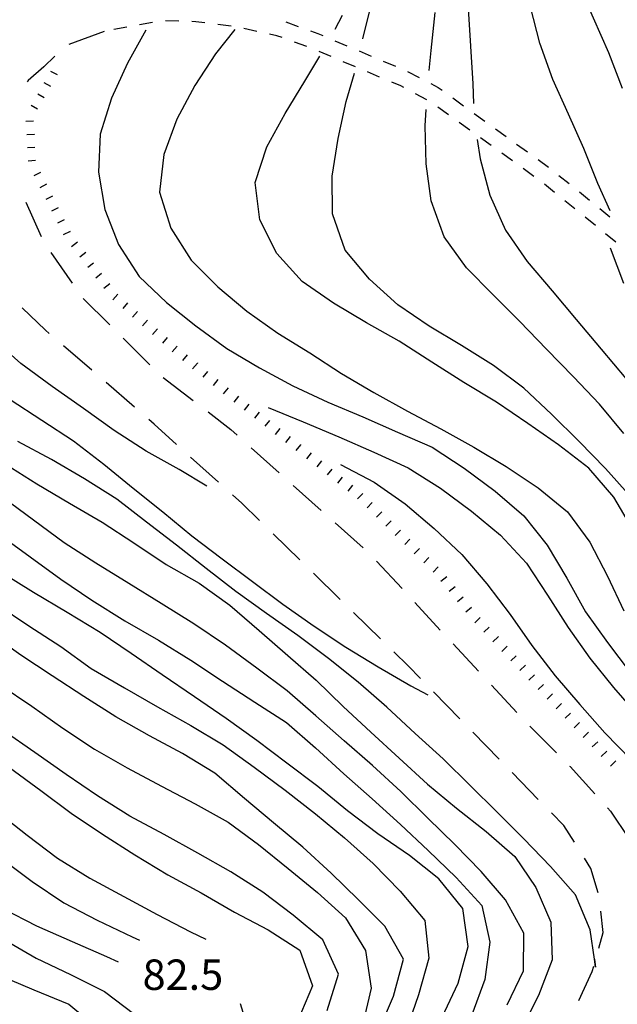
# Model space of a CAD drawing. Units: metres. Extents: x 484311 to 486299, y 4500093 to 4501593.
# Drawn here: x 484921 to 484984, y 4500523 to 4500628 of the extents above; entities that cross this region are included whole.
import ezdxf

# ---------------------------------------------------------------- set-up
doc = ezdxf.new("R2010")
doc.units = ezdxf.units.M
doc.header["$MEASUREMENT"] = 0
for name, color, linetype in [('careggiabile non asfaltata', 254, 'Continuous'), ('curva direttrice a 10 mt', 254, 'Continuous'), ('curva intermedia a 2 mt', 254, 'Continuous'), ('punto quotato a terra', 254, 'Continuous'), ('scarpata fino a 1 mt', 254, 'Continuous'), ('scarpata fino a 1 mt v', 254, 'Continuous'), ('SENTIERO', 254, 'Continuous')]:
    doc.layers.add(name, color=color, linetype=linetype)
doc.styles.add('txt', font='txt')

msp = doc.modelspace()

# ---------------------------------------------------------------- linework, layer by layer
at = {"layer": 'careggiabile non asfaltata', "linetype": 'Continuous'}
for p, q in [((484929.71, 4500626.29), (484925.96, 4500624.89)), ((484924.45, 4500623.64), (484923.3, 4500622.51)), ((484923.3, 4500622.51), (484921.62, 4500621.06)), ((484921.62, 4500621.06), (484921.52, 4500620.92)), ((484921.38, 4500608.1), (484922.99, 4500604.43)), ((484924.03, 4500602.74), (484926.31, 4500599.44)), ((484927.47, 4500597.82), (484930.3, 4500595)), ((484923.46, 4500594.44), (484920.96, 4500596.83)), ((484923.86, 4500594.1), (484923.46, 4500594.44)), ((484931.72, 4500593.58), (484934.56, 4500590.76)), ((484928.4, 4500590.17), (484925.38, 4500592.78)), ((484936.01, 4500589.39), (484939.18, 4500586.96)), ((484932.95, 4500586.25), (484929.92, 4500588.86)), ((484940.77, 4500585.74), (484943.2, 4500583.86)), ((484935.04, 4500584.43), (484934.46, 4500584.94)), ((484937.43, 4500582.27), (484935.04, 4500584.43)), ((484943.2, 4500583.86), (484943.89, 4500583.25)), ((484945.38, 4500581.91), (484948.36, 4500579.24)), ((484941.89, 4500578.25), (484938.92, 4500580.93)), ((484949.85, 4500577.91), (484952.83, 4500575.24)), ((484944.37, 4500576), (484943.37, 4500576.9)), ((484946.27, 4500574.15), (484944.37, 4500576)), ((484954.32, 4500573.9), (484957.3, 4500571.24)), ((484950.56, 4500569.96), (484947.7, 4500572.75)), ((484958.72, 4500569.83), (484961.44, 4500566.9)), ((484954.85, 4500565.76), (484951.99, 4500568.56)), ((484962.8, 4500565.43), (484965.51, 4500562.49)), ((484959.14, 4500561.57), (484956.28, 4500564.36)), ((484966.87, 4500561.03), (484969.59, 4500558.09)), ((484962.09, 4500558.69), (484960.57, 4500560.17)), ((484963.4, 4500557.34), (484962.09, 4500558.69)), ((484967.58, 4500553.04), (484964.79, 4500555.91)), ((484970.95, 4500556.62), (484973.67, 4500553.69)), ((484971.77, 4500548.74), (484968.98, 4500551.61)), ((484975.04, 4500552.24), (484977.87, 4500549.41)), ((484979.28, 4500548), (484979.34, 4500547.94)), ((484979.34, 4500547.94), (484981.98, 4500545.04)), ((484975.95, 4500544.44), (484973.16, 4500547.31)), ((484983.32, 4500543.56), (484983.65, 4500543.2)), ((484983.65, 4500543.2), (484985.59, 4500540.27)), ((484978.66, 4500541.66), (484977.35, 4500543.01)), ((484979.79, 4500539.87), (484978.66, 4500541.66)), ((484981.55, 4500537.08), (484980.86, 4500538.18)), ((484982.33, 4500534.49), (484981.55, 4500537.08)), ((484982.87, 4500530.26), (484982.62, 4500532.52)), ((484982.4, 4500528.6), (484982.87, 4500530.26)), ((484981.68, 4500526.09), (484981.85, 4500526.68)), ((484980.28, 4500523), (484981.68, 4500526.09))]:
    msp.add_line(p, q, dxfattribs=at)
at = {"layer": 'curva direttrice a 10 mt', "color": 254, "linetype": 'Continuous'}
for points in [[(484983.6, 4500607.16), (484982.29, 4500610.07), (484980.81, 4500613.81), (484979.15, 4500617.46), (484977.51, 4500621.16), (484976.11, 4500625.02), (484975.12, 4500628.92)], [(484943.62, 4500626.48), (484941.57, 4500623.88), (484939.35, 4500620.52), (484937.46, 4500616.94), (484936.05, 4500613.16), (484935.59, 4500609.17), (484936.81, 4500605.32), (484938.96, 4500601.9), (484941.8, 4500599.08), (484944.91, 4500596.46), (484948.2, 4500594.14), (484951.61, 4500592.04), (484954.98, 4500589.84), (484958.44, 4500587.8), (484962, 4500585.8), (484965.55, 4500583.95), (484969.09, 4500581.98), (484972.52, 4500579.91), (484975.95, 4500577.64), (484979.05, 4500575.1), (484981.43, 4500571.84), (484983.32, 4500568.23), (484985.07, 4500564.53)], [(484940.64, 4500577.82), (484937.71, 4500579.61), (484934.18, 4500581.54), (484930.77, 4500583.74), (484927.52, 4500586.09), (484924.17, 4500588.46), (484920.84, 4500590.89), (484917.79, 4500593.58), (484914.94, 4500596.4), (484912.06, 4500599.33), (484909.27, 4500602.36), (484906.67, 4500605.51), (484904.12, 4500608.63), (484901.66, 4500611.9), (484899.3, 4500615.2), (484898.4, 4500616.37)], [(484983.61, 4500603.21), (484985.02, 4500599.44)], [(484918.52, 4500572.68), (484921.84, 4500570.28), (484925.08, 4500567.9), (484928.41, 4500565.66), (484931.91, 4500563.47), (484935.5, 4500561.42), (484938.95, 4500559.28), (484942.32, 4500557.05), (484945.75, 4500554.8), (484949.12, 4500552.62), (484952.2, 4500549.92), (484955.25, 4500547.17), (484958.27, 4500544.49), (484961.26, 4500541.78), (484964.2, 4500538.99), (484967.21, 4500536.13), (484969.92, 4500533.14), (484970.78, 4500529.23), (484970.25, 4500525.26), (484968.87, 4500521.48)], [(484953.47, 4500521.95), (484954.65, 4500525.82), (484953, 4500529.47), (484949.84, 4500532.1), (484946.62, 4500534.57), (484943.19, 4500536.74), (484939.67, 4500538.72), (484936.1, 4500540.7), (484932.46, 4500542.67), (484929.01, 4500544.81), (484925.67, 4500547.11), (484922.33, 4500549.44), (484918.95, 4500551.79)], [(484918.97, 4500529.53), (484922.48, 4500527.51), (484926.14, 4500525.79), (484929.76, 4500523.96), (484932.97, 4500521.53)]]:
    msp.add_lwpolyline(points, dxfattribs=at)
at = {"layer": 'curva intermedia a 2 mt', "color": 254, "linetype": 'Continuous'}
for points in [[(484989.48, 4500704.36), (484983.91, 4500697.75), (484981.63, 4500691.37), (484980.48, 4500687.51), (484979.67, 4500683.56), (484978.94, 4500679.58), (484978.39, 4500675.56), (484977.86, 4500671.53), (484977.29, 4500667.49), (484976.83, 4500663.44), (484976.48, 4500659.42), (484976.17, 4500655.31), (484975.99, 4500651.31), (484976.13, 4500647.23), (484976.71, 4500643.16), (484977.49, 4500639.14), (484978.65, 4500635.23), (484980.16, 4500631.49), (484981.78, 4500627.73), (484983.44, 4500624.05), (484984.89, 4500620.24)], [(484957.27, 4500625.49), (484957.55, 4500626.67), (484958.52, 4500630.65)], [(484964.32, 4500622.12), (484964.55, 4500624.26), (484964.98, 4500628.29)], [(484969.09, 4500618.62), (484969.01, 4500620.7), (484968.75, 4500624.7), (484968.51, 4500628.72)], [(484954.3, 4500626.54), (484955.1, 4500628.02)], [(484934.15, 4500626.41), (484932.19, 4500622.89), (484930.5, 4500619.18), (484929.29, 4500615.34), (484929.11, 4500611.28), (484929.78, 4500607.31), (484931.24, 4500603.59), (484933.45, 4500600.16), (484936.36, 4500597.41), (484939.49, 4500594.91), (484942.78, 4500592.48), (484946.27, 4500590.42), (484949.82, 4500588.53), (484953.53, 4500586.78), (484957.26, 4500585.2), (484960.94, 4500583.57), (484964.63, 4500581.98), (484968.05, 4500579.73), (484971.34, 4500577.28), (484974.39, 4500574.67), (484976.89, 4500571.55), (484978.99, 4500568.02), (484980.98, 4500564.44), (484983.31, 4500561.17), (484985.72, 4500557.98)], [(484986, 4500573.2), (484983.99, 4500576.66), (484981.32, 4500579.73), (484978.11, 4500582.21), (484974.83, 4500584.51), (484971.48, 4500586.78), (484968.01, 4500588.87), (484964.6, 4500591.03), (484961.14, 4500593.26), (484957.64, 4500595.22), (484954.12, 4500597.32), (484950.79, 4500599.63), (484948.09, 4500602.6), (484946.29, 4500606.2), (484945.79, 4500610.17), (484947.03, 4500613.99), (484948.97, 4500617.53), (484951.08, 4500620.99), (484952.67, 4500623.64)], [(484985.82, 4500576.69), (484983.1, 4500579.71), (484980.31, 4500582.59), (484977.37, 4500585.49), (484974.4, 4500588.28), (484971.17, 4500590.67), (484967.75, 4500592.81), (484964.32, 4500594.89), (484961, 4500597.16), (484957.98, 4500599.89), (484955.37, 4500602.99), (484954.04, 4500606.85), (484954, 4500610.86), (484954.64, 4500614.89), (484955.5, 4500618.81), (484956.36, 4500621.82)], [(484985.04, 4500583.44), (484982.48, 4500586.57), (484979.68, 4500589.48), (484976.82, 4500592.44), (484973.99, 4500595.38), (484971.12, 4500598.24), (484968.29, 4500601.08), (484965.92, 4500604.41), (484964.53, 4500608.22), (484964, 4500612.19), (484963.89, 4500616.23), (484963.99, 4500617.97)], [(484969.45, 4500614.76), (484969.75, 4500612.71), (484970.79, 4500608.84), (484972.45, 4500605.1), (484974.77, 4500601.76), (484977.41, 4500598.65), (484979.99, 4500595.59), (484982.66, 4500592.44), (484985.28, 4500589.3)], [(484919.68, 4500587.05), (484923.06, 4500584.84), (484926.45, 4500582.65), (484929.66, 4500580.17), (484932.79, 4500577.61), (484935.96, 4500575.1), (484939.05, 4500572.53), (484942.28, 4500570.09), (484945.52, 4500567.65), (484948.75, 4500565.26), (484952.06, 4500562.89), (484955.45, 4500560.66), (484958.9, 4500558.56), (484962.36, 4500556.53), (484964.17, 4500555.6)], [(484947.16, 4500586.22), (484950.9, 4500584.68), (484954.7, 4500583.08), (484958.44, 4500581.46), (484962.1, 4500579.76), (484965.52, 4500577.6), (484968.82, 4500575.17), (484971.92, 4500572.6), (484974.69, 4500569.63), (484976.91, 4500566.2), (484979.12, 4500562.76), (484981.44, 4500559.48), (484983.97, 4500556.37), (484986.6, 4500553.34)], [(484981.92, 4500527.41), (484982.03, 4500526.57), (484981.92, 4500527.41), (484981.47, 4500530.55), (484979.91, 4500534.28), (484977.25, 4500537.3), (484974.42, 4500540.23), (484971.58, 4500543.07), (484968.7, 4500545.92), (484965.82, 4500548.77), (484962.84, 4500551.48), (484959.8, 4500554.26), (484956.75, 4500556.92), (484953.6, 4500559.44), (484950.33, 4500561.91), (484947.01, 4500564.26), (484943.72, 4500566.58), (484940.58, 4500569.06), (484937.41, 4500571.54), (484934.22, 4500573.99), (484931.05, 4500576.45), (484927.6, 4500578.62), (484924.1, 4500580.66), (484920.52, 4500582.6)], [(484919.15, 4500580.2), (484922.55, 4500578.08), (484926.03, 4500576), (484929.51, 4500574), (484932.88, 4500571.78), (484936.32, 4500569.49), (484939.81, 4500567.47), (484943.11, 4500565.14), (484946.23, 4500562.44), (484949.27, 4500559.79), (484952.3, 4500557.14), (484955.17, 4500554.35), (484958.1, 4500551.59), (484961.14, 4500548.84), (484964.13, 4500546.06), (484967.22, 4500543.51), (484970.39, 4500541.01), (484973.43, 4500538.37), (484975.67, 4500535.05), (484977.29, 4500531.37), (484977.41, 4500527.34), (484975.97, 4500523.55), (484974.17, 4500519.94)], [(484954.89, 4500580.12), (484958.48, 4500578.26), (484961.77, 4500575.95), (484964.86, 4500573.3), (484967.79, 4500570.53), (484970.45, 4500567.42), (484972.95, 4500564.16), (484975.26, 4500560.84), (484977.73, 4500557.6), (484980.37, 4500554.55), (484983.04, 4500551.55), (484985.86, 4500548.64)], [(484972.62, 4500522.55), (484974.38, 4500526.16), (484974.42, 4500530.19), (484972.46, 4500533.73), (484969.86, 4500536.77), (484967.05, 4500539.62), (484964.17, 4500542.44), (484961.29, 4500545.28), (484958.3, 4500548.06), (484955.28, 4500550.7), (484952.27, 4500553.35), (484949.2, 4500556), (484945.96, 4500558.44), (484942.64, 4500560.87), (484939.26, 4500563.15), (484935.79, 4500565.33), (484932.34, 4500567.45), (484928.82, 4500569.6), (484925.46, 4500571.8), (484922.17, 4500574.19), (484918.91, 4500576.6)], [(484965.7, 4500521.24), (484967.43, 4500524.87), (484968.46, 4500528.78), (484967.9, 4500532.81), (484965.37, 4500535.96), (484962.22, 4500538.45), (484958.87, 4500540.78), (484955.64, 4500543.21), (484952.45, 4500545.8), (484949.17, 4500548.31), (484945.97, 4500550.73), (484942.71, 4500553.05), (484939.32, 4500555.36), (484935.9, 4500557.7), (484932.6, 4500559.98), (484929.29, 4500562.24), (484925.78, 4500564.35), (484922.2, 4500566.48), (484918.71, 4500568.64)], [(484918.28, 4500565.22), (484921.67, 4500562.94), (484925.09, 4500560.75), (484928.32, 4500558.39), (484931.87, 4500556.32), (484935.4, 4500554.29), (484938.93, 4500552.3), (484942.37, 4500550.24), (484945.69, 4500547.86), (484949, 4500545.43), (484952.23, 4500542.92), (484955.32, 4500540.33), (484958.36, 4500537.6), (484961.23, 4500534.65), (484963.87, 4500531.55), (484964.3, 4500527.51), (484963.19, 4500523.6), (484961.88, 4500519.81)], [(484958.91, 4500519.76), (484960.54, 4500523.47), (484961.58, 4500527.42), (484959.6, 4500530.92), (484956.75, 4500533.76), (484953.87, 4500536.59), (484950.88, 4500539.36), (484947.75, 4500541.96), (484944.64, 4500544.55), (484941.51, 4500547.22), (484938.06, 4500549.32), (484934.52, 4500551.21), (484930.94, 4500553.23), (484927.56, 4500555.4), (484924.17, 4500557.6), (484920.84, 4500559.81), (484917.52, 4500562.16)], [(484918.63, 4500556.66), (484922, 4500554.36), (484925.31, 4500552.04), (484928.69, 4500549.8), (484932.17, 4500547.82), (484935.81, 4500545.86), (484939.39, 4500543.96), (484942.9, 4500542.01), (484946.16, 4500539.62), (484949.31, 4500537.07), (484952.44, 4500534.51), (484955.43, 4500531.81), (484957.53, 4500528.34), (484958.14, 4500524.32), (484957.22, 4500520.38)], [(484919.64, 4500547.85), (484922.96, 4500545.39), (484926.18, 4500542.99), (484929.54, 4500540.72), (484932.97, 4500538.55), (484936.5, 4500536.42), (484940.04, 4500534.47), (484943.58, 4500532.43), (484947.18, 4500530.55), (484950.55, 4500528.39), (484951.89, 4500524.59), (484950.34, 4500520.87)], [(484918.29, 4500543.16), (484921.51, 4500540.64), (484924.75, 4500538.18), (484928.18, 4500536.06), (484931.79, 4500534.08), (484935.36, 4500532.19), (484938.91, 4500530.33), (484940.54, 4500529.55)], [(484918.79, 4500538.16), (484922.04, 4500535.7), (484925.41, 4500533.42), (484928.97, 4500531.56), (484932.68, 4500529.79), (484933.49, 4500529.45)], [(484918.93, 4500532.83), (484922.52, 4500530.96), (484926.29, 4500529.3), (484929.95, 4500527.7), (484931.2, 4500527.12)], [(484918.43, 4500525.75), (484922.23, 4500524.16), (484925.94, 4500522.61), (484929.07, 4500520.04)], [(484944.21, 4500522.68), (484944.76, 4500520.83)]]:
    msp.add_lwpolyline(points, dxfattribs=at)
at = {"layer": 'scarpata fino a 1 mt', "color": 254, "linetype": 'Continuous'}
for p, q in [((484923.32, 4500619.21), (484923.32, 4500619.21)), ((484922.26, 4500615.32), (484922.26, 4500615.31)), ((484926.07, 4500604.97), (484926.08, 4500604.97)), ((484926.88, 4500603.83), (484926.88, 4500603.82)), ((484929.44, 4500600.49), (484929.44, 4500600.49)), ((484934.31, 4500595.5), (484934.32, 4500595.5)), ((484939.64, 4500590.95), (484939.64, 4500590.94)), ((484941.81, 4500589.18), (484941.82, 4500589.18)), ((484946.21, 4500585.7), (484946.22, 4500585.7)), ((484950.63, 4500582.25), (484950.63, 4500582.24)), ((484952.85, 4500580.52), (484952.85, 4500580.51)), ((484955.05, 4500578.79), (484955.06, 4500578.79)), ((484960.27, 4500574.12), (484960.28, 4500574.12)), ((484967.96, 4500565.99), (484967.96, 4500565.98)), ((484971.67, 4500561.79), (484971.67, 4500561.78)), ((484976.49, 4500556.69), (484976.5, 4500556.69)), ((484981.31, 4500551.61), (484981.31, 4500551.6)), ((484984.2, 4500548.55), (484984.21, 4500548.55))]:
    msp.add_line(p, q, dxfattribs=at)
at = {"layer": 'scarpata fino a 1 mt v', "color": 254, "linetype": 'Continuous'}
for p, q in [((484924.73, 4500621.64), (484924.03, 4500622.03)), ((484924.03, 4500620.42), (484923.33, 4500620.82)), ((484923.32, 4500619.21), (484922.63, 4500619.6)), ((484922.62, 4500617.99), (484921.92, 4500618.39)), ((484922.18, 4500616.72), (484921.38, 4500616.67)), ((484922.26, 4500615.31), (484921.46, 4500615.27)), ((484922.34, 4500613.92), (484921.54, 4500613.87)), ((484922.41, 4500612.52), (484921.61, 4500612.47)), ((484922.94, 4500611.24), (484922.22, 4500610.88)), ((484923.56, 4500609.99), (484922.85, 4500609.63)), ((484924.2, 4500608.73), (484923.48, 4500608.37)), ((484924.82, 4500607.48), (484924.1, 4500607.12)), ((484925.45, 4500606.22), (484924.73, 4500605.86)), ((484926.08, 4500604.97), (484925.36, 4500604.61)), ((484926.88, 4500603.82), (484926.24, 4500603.34)), ((484927.74, 4500602.71), (484927.1, 4500602.23)), ((484928.59, 4500601.6), (484927.96, 4500601.12)), ((484929.44, 4500600.49), (484928.81, 4500600)), ((484930.3, 4500599.38), (484929.67, 4500598.89)), ((484931.15, 4500598.27), (484930.63, 4500597.67)), ((484932.21, 4500597.35), (484931.68, 4500596.75)), ((484933.26, 4500596.43), (484932.74, 4500595.82)), ((484934.32, 4500595.5), (484933.8, 4500594.9)), ((484935.38, 4500594.58), (484934.85, 4500593.98)), ((484936.43, 4500593.66), (484935.91, 4500593.06)), ((484937.49, 4500592.74), (484936.96, 4500592.14)), ((484938.56, 4500591.83), (484938.05, 4500591.21)), ((484939.64, 4500590.94), (484939.13, 4500590.32)), ((484940.73, 4500590.06), (484940.22, 4500589.44)), ((484941.82, 4500589.18), (484941.31, 4500588.56)), ((484942.91, 4500588.29), (484942.4, 4500587.68)), ((484944.01, 4500587.43), (484943.52, 4500586.79)), ((484945.11, 4500586.56), (484944.62, 4500585.93)), ((484946.22, 4500585.7), (484945.73, 4500585.07)), ((484947.32, 4500584.83), (484946.83, 4500584.2)), ((484948.42, 4500583.97), (484947.93, 4500583.34)), ((484949.53, 4500583.11), (484949.04, 4500582.47)), ((484950.63, 4500582.24), (484950.14, 4500581.61)), ((484951.74, 4500581.38), (484951.25, 4500580.75)), ((484952.85, 4500580.51), (484952.35, 4500579.88)), ((484953.95, 4500579.65), (484953.46, 4500579.02)), ((484955.06, 4500578.79), (484954.56, 4500578.15)), ((484956.16, 4500577.93), (484955.67, 4500577.29)), ((484957.25, 4500577.05), (484956.7, 4500576.48)), ((484958.26, 4500576.08), (484957.71, 4500575.51)), ((484959.27, 4500575.1), (484958.71, 4500574.53)), ((484960.28, 4500574.12), (484959.72, 4500573.55)), ((484961.28, 4500573.15), (484960.72, 4500572.58)), ((484962.28, 4500572.17), (484961.73, 4500571.6)), ((484963.29, 4500571.19), (484962.74, 4500570.62)), ((484964.3, 4500570.22), (484963.75, 4500569.65)), ((484965.3, 4500569.24), (484964.75, 4500568.67)), ((484966.2, 4500568.16), (484965.57, 4500567.66)), ((484967.08, 4500567.08), (484966.46, 4500566.58)), ((484967.96, 4500565.98), (484967.34, 4500565.48)), ((484968.85, 4500564.9), (484968.22, 4500564.4)), ((484969.75, 4500563.82), (484969.17, 4500563.27)), ((484970.71, 4500562.8), (484970.13, 4500562.26)), ((484971.67, 4500561.78), (484971.1, 4500561.23)), ((484972.64, 4500560.76), (484972.06, 4500560.22)), ((484973.6, 4500559.75), (484973.02, 4500559.2)), ((484974.57, 4500558.73), (484973.99, 4500558.19)), ((484975.53, 4500557.71), (484974.95, 4500557.16)), ((484976.5, 4500556.69), (484975.92, 4500556.15)), ((484977.46, 4500555.68), (484976.88, 4500555.13)), ((484978.42, 4500554.66), (484977.84, 4500554.11)), ((484979.39, 4500553.64), (484978.81, 4500553.09)), ((484980.35, 4500552.62), (484979.77, 4500552.08)), ((484981.31, 4500551.6), (484980.73, 4500551.05)), ((484982.28, 4500550.59), (484981.7, 4500550.04)), ((484983.24, 4500549.57), (484982.66, 4500549.02)), ((484984.21, 4500548.55), (484983.63, 4500548))]:
    msp.add_line(p, q, dxfattribs=at)
at = {"layer": 'SENTIERO', "linetype": 'Continuous'}
for p, q in [((484934.86, 4500627.25), (484933.49, 4500626.99)), ((484937.65, 4500627.38), (484936.25, 4500627.42)), ((484939.47, 4500627.32), (484939.05, 4500627.34)), ((484940.44, 4500627.2), (484939.47, 4500627.32)), ((484949.06, 4500627.3), (484950.38, 4500626.82)), ((484932.11, 4500626.74), (484930.74, 4500626.48)), ((484943.22, 4500626.86), (484941.83, 4500627.03)), ((484945.96, 4500626.29), (484944.59, 4500626.59)), ((484951.69, 4500626.35), (484952.46, 4500626.07)), ((484948.11, 4500625.82), (484947.33, 4500626)), ((484948.67, 4500625.62), (484948.11, 4500625.82)), ((484951.31, 4500624.67), (484949.99, 4500625.14)), ((484952.46, 4500626.07), (484952.99, 4500625.84)), ((484954.28, 4500625.29), (484955.57, 4500624.75)), ((484953.89, 4500623.61), (484952.6, 4500624.14)), ((484956.86, 4500624.2), (484958.15, 4500623.66)), ((484956.47, 4500622.51), (484955.18, 4500623.06)), ((484959.44, 4500623.11), (484960.73, 4500622.57)), ((484959.05, 4500621.42), (484957.76, 4500621.97)), ((484962.02, 4500622.02), (484963.26, 4500621.37)), ((484961.29, 4500620.47), (484960.34, 4500620.87)), ((484961.62, 4500620.3), (484961.29, 4500620.47)), ((484964.5, 4500620.72), (484965.28, 4500620.32)), ((484965.28, 4500620.32), (484965.71, 4500620.01)), ((484964.09, 4500619), (484962.86, 4500619.65)), ((484966.84, 4500619.19), (484967.97, 4500618.37)), ((484966.39, 4500617.4), (484965.26, 4500618.22)), ((484969.11, 4500617.55), (484970.24, 4500616.73)), ((484968.67, 4500615.76), (484967.53, 4500616.58)), ((484971.38, 4500615.91), (484972.51, 4500615.09)), ((484970.93, 4500614.12), (484969.8, 4500614.94)), ((484973.64, 4500614.27), (484974.78, 4500613.45)), ((484973.2, 4500612.48), (484972.06, 4500613.3)), ((484975.92, 4500612.63), (484977.05, 4500611.81)), ((484975.47, 4500610.84), (484974.34, 4500611.66)), ((484978.15, 4500610.94), (484979.24, 4500610.06)), ((484977.67, 4500609.12), (484976.59, 4500610.01)), ((484979.85, 4500607.36), (484978.77, 4500608.24)), ((484980.32, 4500609.18), (484981.41, 4500608.3)), ((484982.49, 4500607.41), (484983.58, 4500606.54)), ((484982.03, 4500605.6), (484980.94, 4500606.48)), ((484984.21, 4500603.83), (484983.11, 4500604.72))]:
    msp.add_line(p, q, dxfattribs=at)

# ---------------------------------------------------------------- texts
at = {"layer": 'punto quotato a terra', "color": 254, "style": 'txt'}
msp.add_text('82.5               ', height=3.24, rotation=0.0057, dxfattribs=at).set_placement((484933.8, 4500524.14))
msp.add_text('82.5               ', height=3.24, rotation=0.0057, dxfattribs=at).set_placement((484933.8, 4500524.14))

doc.saveas('drawing.dxf')
